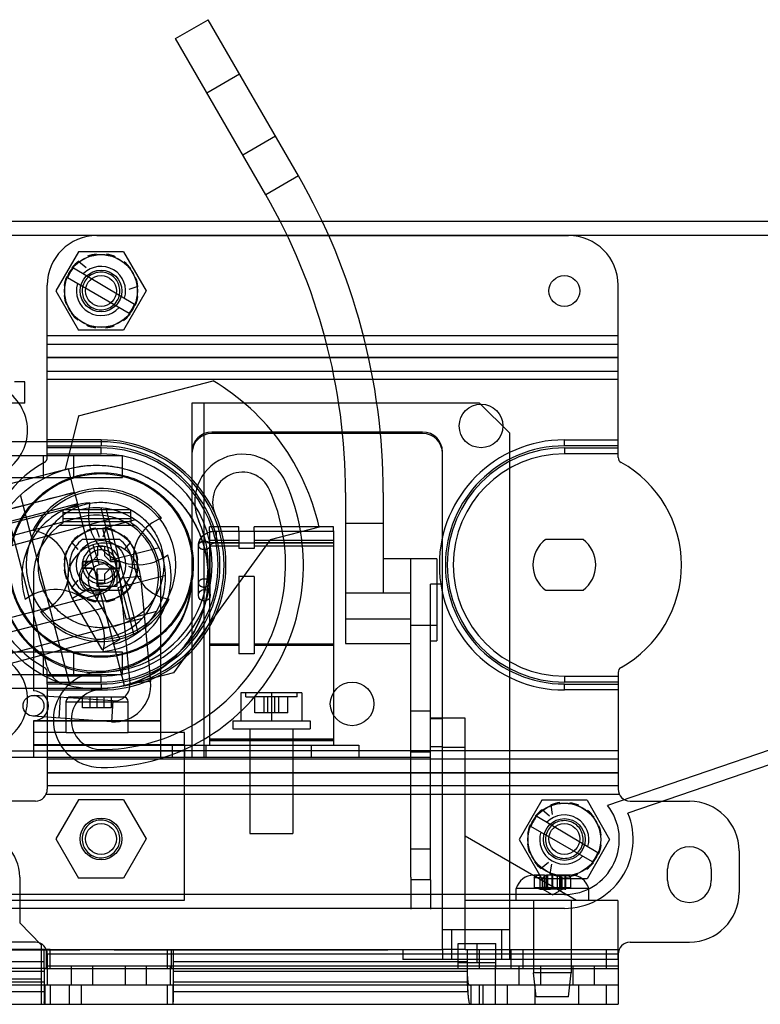
# Model space of a CAD drawing. Units: millimetres. Extents: x 40 to 313, y 180 to 306.
# Drawn here: x 114 to 209, y 180 to 306 of the extents above; entities that cross this region are included whole.
import ezdxf

# ---------------------------------------------------------------- set-up
doc = ezdxf.new("R2010")
doc.units = ezdxf.units.MM
doc.header["$LTSCALE"] = 31.657537
doc.layers.get('0').update_dxf_attribs({"linetype": 'CONTINUOUS'})

msp = doc.modelspace()

# ---------------------------------------------------------------- linework, layer by layer
at = {"color": 7, "linetype": 'Continuous'}
for p, q in [((133.8, 303.99), (137.98, 306.41)), ((149.51, 286.43), (137.98, 306.41)), ((145.33, 284.02), (133.8, 303.99)), ((137.81, 297.04), (141.99, 299.46)), ((146.59, 291.49), (142.41, 289.08)), ((149.51, 286.43), (145.33, 284.02)), ((263.19, 280.59), (80.31, 280.59)), ((261.41, 278.81), (82.09, 278.81)), ((123.72, 278.79), (184.1, 278.79)), ((121.36, 276.72), (118.46, 271.7)), ((127.15, 276.72), (121.36, 276.72)), ((127.15, 276.72), (130.05, 271.7)), ((120.74, 274.68), (128.55, 270.02)), ((121.39, 275.51), (122.33, 274.7)), ((127.86, 268.83), (119.97, 273.38)), ((117.37, 251.88), (117.37, 272.44)), ((128.98, 272.27), (127.81, 271.87)), ((190.45, 250.41), (190.45, 272.44)), ((118.46, 271.7), (121.36, 266.68)), ((130.05, 271.7), (127.15, 266.68)), ((190.45, 265.95), (117.37, 265.95)), ((127.15, 266.68), (121.36, 266.68)), ((117.37, 264.88), (190.45, 264.88)), ((190.45, 263.18), (117.37, 263.18)), ((190.45, 263.15), (117.37, 263.15)), ((117.37, 261.46), (190.45, 261.46)), ((114.5, 260.06), (113.17, 260.06)), ((114.5, 257.36), (114.5, 260.06)), ((190.45, 260.38), (117.37, 260.38)), ((121.38, 255.73), (138.6, 260.2)), ((114.5, 257.36), (112.06, 257.36)), ((135.89, 257.36), (135.89, 212.02)), ((172.72, 257.36), (135.89, 257.36)), ((137.42, 257.36), (137.42, 212.02)), ((176.53, 253.55), (172.72, 257.36)), ((121.38, 255.73), (119.68, 248.85)), ((165.42, 253.65), (138.43, 253.65)), ((165.42, 253.46), (138.43, 253.46)), ((176.53, 253.55), (176.53, 186.15)), ((124.25, 252.4), (101.09, 252.4)), ((124.25, 252.64), (117.37, 252.64)), ((124.25, 252.64), (124.25, 251.88)), ((183.56, 251.88), (183.56, 252.64)), ((183.56, 252.64), (190.45, 252.64)), ((117.37, 250.41), (117.37, 251.88)), ((117.37, 251.88), (124.25, 251.88)), ((124.25, 251.63), (117.37, 251.63)), ((117.37, 250.87), (124.25, 250.87)), ((124.25, 250.87), (124.25, 251.63)), ((167.96, 187.45), (167.96, 251.11)), ((190.45, 251.88), (183.56, 251.88)), ((183.56, 251.63), (183.56, 250.87)), ((183.56, 251.63), (190.45, 251.63)), ((190.45, 250.87), (183.56, 250.87)), ((88.39, 250.64), (127, 250.64)), ((116.84, 250.64), (116.84, 247.82)), ((120.74, 250.64), (120.74, 247.82)), ((127, 247.82), (127, 250.64)), ((120.07, 248.95), (92.13, 241.7)), ((120.86, 245.92), (120.07, 248.95)), ((88.39, 247.82), (127, 247.82)), ((120.86, 245.92), (92.92, 238.66)), ((120.86, 245.92), (121.24, 244.45)), ((155.54, 245.92), (155.54, 226.59)), ((160.37, 245.92), (160.37, 233.1)), ((121.24, 244.45), (112.64, 242.22)), ((120.3, 221.18), (113.96, 245.62)), ((127.27, 221.23), (121.24, 244.45)), ((121.31, 244.19), (93.37, 236.94)), ((119.42, 242.59), (119.42, 243.71)), ((128.06, 243.71), (119.42, 243.71)), ((128.06, 243.33), (119.42, 243.33)), ((128.49, 227.66), (124.27, 243.93)), ((129, 228.02), (124.89, 243.87)), ((128.06, 242.59), (128.06, 243.71)), ((121.7, 242.74), (62.82, 226.97)), ((126.08, 242.66), (63.14, 225.79)), ((117.36, 223.63), (112.58, 242.04)), ((119.42, 242.02), (119.42, 242.59)), ((119.42, 242.59), (128.06, 242.59)), ((119.42, 242.22), (128.06, 242.22)), ((128.68, 242.4), (124.44, 241.3)), ((128.06, 242.59), (128.06, 242.02)), ((160.37, 241.97), (155.54, 241.97)), ((128.56, 241.68), (118.92, 241.68)), ((123.61, 241.37), (124.03, 240.2)), ((124.44, 241.3), (125.5, 237.24)), ((124.9, 241.37), (124.48, 240.2)), ((138.13, 241.03), (138.13, 241.51)), ((141.89, 241.51), (138.13, 241.51)), ((138.13, 241.03), (138.13, 239.05)), ((138.98, 240.99), (138.98, 239.44)), ((138.98, 240.99), (154, 240.99)), ((154, 240.94), (138.98, 240.94)), ((141.89, 241.03), (141.89, 241.51)), ((141.89, 241.03), (141.89, 239.05)), ((143.87, 241.03), (143.87, 241.51)), ((154, 241.51), (143.87, 241.51)), ((143.87, 241.03), (143.87, 239.05)), ((152.17, 241.5), (145.89, 239.87)), ((154, 241.03), (154, 241.51)), ((154, 241.03), (154, 239.05)), ((120.49, 239.56), (121.29, 238.62)), ((126.65, 239.89), (121.86, 239.89)), ((128.02, 239.56), (127.22, 238.62)), ((145.89, 239.87), (133.51, 222.85)), ((141.89, 239.78), (138.13, 239.78)), ((138.13, 239.54), (141.89, 239.54)), ((138.98, 239.49), (154, 239.49)), ((154, 239.44), (138.98, 239.44)), ((154, 239.78), (143.87, 239.78)), ((143.87, 239.54), (154, 239.54)), ((185.96, 239.89), (181.17, 239.89)), ((123.21, 239.21), (124.02, 236.67)), ((123.82, 239), (123.82, 237.84)), ((124.69, 239), (123.82, 239)), ((124.69, 239), (124.69, 237.84)), ((131.69, 238.85), (125.5, 237.24)), ((136.72, 232.77), (136.72, 239.16)), ((138.13, 239.05), (138.13, 214.23)), ((141.89, 239.05), (138.13, 239.05)), ((138.22, 232.77), (138.22, 239.16)), ((141.89, 239.05), (141.89, 238.74)), ((143.87, 238.74), (141.89, 238.74)), ((143.87, 239.05), (143.87, 238.74)), ((154, 239.05), (143.87, 239.05)), ((154, 239.05), (154, 214.23)), ((121.91, 236.22), (121.91, 237.08)), ((121.91, 237.08), (123.06, 237.08)), ((121.91, 237.08), (121.91, 236.22)), ((123.82, 237.84), (123.06, 237.08)), ((125.45, 237.08), (124.69, 237.84)), ((125.45, 237.08), (126.6, 237.08)), ((126.6, 237.08), (126.6, 236.22)), ((126.6, 236.22), (126.6, 237.08)), ((167.23, 237.42), (160.37, 237.42)), ((163.9, 212.73), (163.9, 237.42)), ((167.23, 237.42), (167.23, 226.95)), ((123.06, 236.22), (121.91, 236.22)), ((123.82, 235.45), (123.06, 236.22)), ((123.74, 233.87), (123.74, 236.15)), ((123.74, 236.15), (126.28, 236.15)), ((125.45, 236.22), (124.69, 235.45)), ((126.6, 236.22), (125.45, 236.22)), ((126.28, 236.15), (126.28, 233.87)), ((128.97, 236), (127.81, 236.43)), ((115.61, 235.14), (115.61, 220.53)), ((121.29, 234.68), (120.49, 233.73)), ((123.82, 235.45), (123.82, 234.3)), ((124.69, 235.45), (124.69, 234.3)), ((132.53, 235.31), (126.41, 233.72)), ((129.32, 235.18), (126.67, 234.93)), ((126.67, 234.93), (127.94, 221.47)), ((127.22, 234.68), (128.02, 233.73)), ((129.32, 235.18), (130.6, 221.72)), ((131.87, 235.14), (131.87, 212.02)), ((141.89, 235.19), (141.89, 225.28)), ((143.87, 235.19), (141.89, 235.19)), ((143.87, 235.19), (143.87, 225.28)), ((122.89, 233.71), (120.59, 232.37)), ((121.86, 233.41), (126.65, 233.41)), ((126.71, 227.16), (122.89, 233.71)), ((124.03, 233.09), (123.61, 231.93)), ((126.28, 233.87), (123.74, 233.87)), ((124.69, 234.3), (123.82, 234.3)), ((124.48, 233.09), (124.9, 231.93)), ((126.41, 233.72), (127.46, 229.67)), ((155.54, 233.1), (163.9, 233.1)), ((166.44, 212.73), (166.44, 234.21)), ((167.96, 234.21), (166.44, 234.21)), ((181.17, 233.41), (185.96, 233.41)), ((124.24, 232.89), (96.3, 225.64)), ((124.4, 225.82), (120.59, 232.37)), ((124.69, 231.16), (96.75, 223.91)), ((131.35, 230.68), (127.46, 229.67)), ((261.41, 230.55), (189.08, 205.89)), ((129.53, 229.8), (96.98, 221.08)), ((155.54, 229.77), (163.9, 229.77)), ((263.19, 229.28), (191.7, 204.9)), ((163.9, 228.95), (167.23, 228.95)), ((125.78, 227.53), (98.36, 220.18)), ((124.4, 225.82), (126.71, 227.16)), ((166.44, 226.95), (167.23, 226.95)), ((141.89, 226.52), (138.13, 226.52)), ((141.89, 226.35), (138.13, 226.35)), ((154, 226.52), (143.87, 226.52)), ((154, 226.35), (143.87, 226.35)), ((155.54, 226.59), (163.9, 226.59)), ((127, 225.47), (88.39, 225.47)), ((116.84, 225.47), (116.84, 222.65)), ((120.74, 225.47), (120.74, 222.65)), ((127, 222.65), (127, 225.47)), ((143.87, 225.28), (141.89, 225.28)), ((88.39, 222.65), (127, 222.65)), ((117.37, 221.41), (117.37, 222.88)), ((124.25, 222.42), (117.37, 222.42)), ((124.25, 221.66), (124.25, 222.42)), ((133.51, 222.85), (127.27, 221.23)), ((130.6, 221.72), (127.94, 221.47)), ((183.56, 222.42), (190.45, 222.42)), ((183.56, 222.42), (183.56, 221.66)), ((190.45, 222.88), (190.45, 207.95)), ((101.09, 220.9), (124.25, 220.9)), ((117.37, 221.66), (124.25, 221.66)), ((117.37, 221.41), (117.37, 207.95)), ((124.25, 221.41), (117.37, 221.41)), ((117.37, 220.65), (124.25, 220.65)), ((124.25, 221.41), (124.25, 220.65)), ((190.45, 221.66), (183.56, 221.66)), ((183.56, 221.41), (190.45, 221.41)), ((183.56, 220.65), (183.56, 221.41)), ((190.45, 220.65), (183.56, 220.65)), ((125.78, 219.25), (115.71, 219.96)), ((118.88, 217.06), (119.06, 219.72)), ((120.4, 219.77), (127.08, 219.77)), ((121.89, 218.37), (121.89, 219.77)), ((122.81, 219.77), (122.81, 218.37)), ((123.74, 218.37), (123.74, 219.77)), ((124.67, 218.37), (124.67, 219.77)), ((125.59, 218.37), (125.59, 219.77)), ((125.78, 219.25), (125.59, 216.59)), ((142.17, 220.27), (142.17, 216.71)), ((149.97, 220.27), (142.17, 220.27)), ((142.79, 219.76), (142.79, 220.27)), ((142.79, 219.76), (143.96, 219.76)), ((143.96, 217.73), (143.96, 219.76)), ((145.1, 219.76), (143.96, 219.76)), ((145.1, 219.76), (145.1, 217.73)), ((147.03, 219.76), (145.1, 219.76)), ((145.61, 217.73), (145.61, 219.76)), ((146.07, 220.27), (146.07, 216.71)), ((146.52, 217.73), (146.52, 219.76)), ((147.03, 217.73), (147.03, 219.76)), ((148.18, 219.76), (147.03, 219.76)), ((148.18, 217.73), (148.18, 219.76)), ((149.34, 219.76), (148.18, 219.76)), ((149.34, 219.76), (149.34, 220.27)), ((149.97, 220.27), (149.97, 216.71)), ((119.77, 215.2), (119.77, 219.14)), ((119.77, 219.14), (127.72, 219.14)), ((125.59, 218.37), (121.89, 218.37)), ((127.72, 215.2), (127.72, 219.14)), ((166.44, 217.96), (163.9, 217.96)), ((125.59, 216.59), (115.52, 217.3)), ((115.61, 216.72), (115.61, 212.02)), ((131.87, 216.72), (115.61, 216.72)), ((141.11, 216.71), (141.11, 215.69)), ((141.11, 216.71), (151.02, 216.71)), ((145.1, 217.73), (143.96, 217.73)), ((147.03, 217.73), (145.1, 217.73)), ((148.18, 217.73), (147.03, 217.73)), ((151.02, 216.71), (151.02, 215.69)), ((170.88, 217.04), (166.44, 217.04)), ((167.96, 217.02), (166.44, 217.02)), ((166.44, 217.01), (167.96, 217.01)), ((170.88, 187.45), (170.88, 217.04)), ((131.87, 216.65), (115.61, 216.65)), ((141.11, 215.69), (151.02, 215.69)), ((143.32, 215.69), (143.32, 202.27)), ((148.81, 215.69), (148.81, 202.27)), ((119.77, 215.2), (115.61, 215.2)), ((119.77, 215.2), (127.72, 215.2)), ((134.92, 215.2), (127.72, 215.2)), ((134.92, 213.62), (134.92, 215.2)), ((154, 214.38), (138.13, 214.38)), ((138.13, 214.23), (138.13, 214.14)), ((154, 214.23), (138.13, 214.23)), ((154, 214.23), (154, 214.14)), ((134.92, 213.62), (115.61, 213.62)), ((115.61, 213.6), (131.87, 213.6)), ((131.87, 213.6), (142.7, 213.6)), ((133.39, 212.02), (133.39, 213.6)), ((134.92, 213.6), (134.92, 212.02)), ((137.71, 212.02), (137.71, 213.6)), ((138.13, 214.14), (138.13, 213.6)), ((154, 214.14), (138.13, 214.14)), ((142.7, 213.6), (149.43, 213.6)), ((149.43, 213.6), (157.27, 213.6)), ((151.17, 213.6), (151.17, 212.02)), ((154, 214.14), (154, 213.6)), ((157.27, 213.6), (157.27, 212.02)), ((167.96, 213.36), (166.44, 213.36)), ((167.96, 213.33), (170.88, 213.33)), ((134.94, 212.82), (99.89, 212.82)), ((115.61, 212.02), (105.73, 212.02)), ((157.27, 212.02), (115.61, 212.02)), ((190.45, 212.86), (117.37, 212.86)), ((190.45, 211.79), (117.37, 211.79)), ((134.94, 193.77), (134.94, 212.82)), ((166.44, 212.02), (157.27, 212.02)), ((163.9, 212.73), (166.44, 212.73)), ((163.9, 196.95), (163.9, 212.73)), ((166.44, 196.95), (166.44, 212.73)), ((117.37, 210.09), (190.45, 210.09)), ((117.37, 210.06), (190.45, 210.06)), ((190.45, 208.37), (117.37, 208.37)), ((190.6, 207.29), (117.22, 207.29)), ((121.36, 206.61), (118.46, 201.6)), ((127.15, 206.61), (121.36, 206.61)), ((127.15, 206.61), (130.05, 201.6)), ((115.85, 206.42), (108.25, 206.42)), ((180.67, 206.54), (177.77, 201.52)), ((186.46, 206.54), (180.67, 206.54)), ((181.83, 205.95), (182.02, 204.73)), ((186.46, 206.54), (189.36, 201.52)), ((191.97, 206.42), (199.57, 206.42)), ((180.05, 204.5), (187.86, 199.84)), ((181.64, 204.52), (180.7, 205.33)), ((187.17, 198.65), (179.27, 203.2)), ((118.46, 201.6), (121.36, 196.58)), ((130.05, 201.6), (127.15, 196.58)), ((143.32, 202.27), (148.81, 202.27)), ((185.11, 193.72), (170.88, 201.95)), ((177.77, 201.52), (180.67, 196.5)), ((189.36, 201.52), (186.46, 196.5)), ((166.44, 200.27), (163.9, 200.27)), ((205.92, 200.07), (205.92, 194.74)), ((181.55, 198.58), (180.59, 197.8)), ((181.93, 198.35), (181.7, 197.14)), ((196.77, 196.26), (196.77, 197.79)), ((202.36, 197.79), (202.36, 196.26)), ((113.84, 196.72), (113.84, 190.85)), ((127.15, 196.58), (121.36, 196.58)), ((163.9, 196.7), (163.9, 196.95)), ((163.9, 196.7), (163.9, 192.63)), ((166.44, 196.35), (166.44, 196.95)), ((180.31, 196.96), (179.64, 196.96)), ((179.68, 196.57), (179.68, 195.38)), ((180.45, 196.96), (180.31, 196.96)), ((181.02, 196.96), (180.45, 196.96)), ((180.45, 195.18), (180.45, 196.96)), ((180.78, 195.38), (180.78, 196.57)), ((180.98, 196.96), (180.98, 195.38)), ((181.02, 196.96), (181.27, 196.96)), ((181.03, 195.18), (181.03, 196.96)), ((181.1, 195.18), (181.1, 196.96)), ((181.26, 196.96), (181.26, 195.18)), ((182.64, 196.96), (181.27, 196.96)), ((181.46, 195.38), (181.46, 196.96)), ((182, 195.38), (182, 196.96)), ((182.08, 195.38), (182.08, 196.96)), ((182.62, 196.96), (182.62, 195.18)), ((183.06, 196.96), (182.64, 196.96)), ((182.98, 195.18), (182.98, 196.96)), ((183.05, 195.18), (183.05, 196.96)), ((183.67, 196.96), (183.06, 196.96)), ((183.1, 196.96), (183.1, 195.38)), ((183.3, 195.38), (183.3, 196.57)), ((183.63, 196.96), (183.63, 195.18)), ((183.77, 196.96), (183.67, 196.96)), ((184.44, 196.96), (183.77, 196.96)), ((183.77, 195.18), (183.77, 196.96)), ((184.4, 195.38), (184.4, 196.57)), ((166.44, 196.35), (163.9, 196.35)), ((166.44, 196.35), (166.44, 192.63)), ((179.68, 195.38), (180.78, 195.38)), ((186.46, 196.5), (180.67, 196.5)), ((181.01, 195.38), (180.78, 195.38)), ((181.46, 195.38), (181.01, 195.38)), ((181.46, 195.38), (182.62, 195.38)), ((181.46, 195.18), (181.46, 195.38)), ((182.62, 195.38), (183.07, 195.38)), ((183.07, 195.38), (184.4, 195.38)), ((183.56, 194.48), (82.09, 194.48)), ((186.68, 195.24), (177.4, 195.24)), ((177.4, 193.72), (177.4, 195.24)), ((180.45, 195.18), (180.31, 195.18)), ((180.45, 195.18), (180.83, 195.18)), ((182.04, 194.45), (180.77, 195.18)), ((180.83, 195.18), (181.45, 195.18)), ((181.45, 195.18), (181.78, 195.18)), ((182.3, 195.18), (181.78, 195.18)), ((182.04, 194.45), (183.31, 195.18)), ((182.63, 195.18), (182.3, 195.18)), ((183.25, 195.18), (182.63, 195.18)), ((183.63, 195.18), (183.25, 195.18)), ((183.63, 195.18), (183.77, 195.18)), ((186.68, 193.72), (186.68, 195.24)), ((99.89, 193.77), (134.94, 193.77)), ((177.4, 193.72), (170.88, 193.72)), ((186.68, 193.72), (177.4, 193.72)), ((179.63, 193.72), (179.63, 184.45)), ((184.45, 193.72), (184.45, 184.45)), ((190.39, 193.72), (186.68, 193.72)), ((190.39, 193.72), (190.39, 186.15)), ((183.56, 192.71), (80.31, 192.71)), ((116.61, 188.06), (113.84, 190.85)), ((176.53, 189.96), (167.96, 189.96)), ((169.16, 186.15), (169.16, 189.96)), ((175.56, 186.15), (175.56, 189.96)), ((115.85, 188.39), (108.25, 188.39)), ((116.61, 188.06), (116.61, 180.44)), ((169.95, 188.21), (172.36, 188.21)), ((169.95, 185.01), (169.95, 188.21)), ((172.36, 188.21), (174.78, 188.21)), ((172.36, 188.21), (172.36, 185.77)), ((174.78, 185.01), (174.78, 188.21)), ((191.97, 188.39), (199.57, 188.39)), ((117.21, 187.45), (51.26, 187.45)), ((89.46, 187.42), (121.54, 187.42)), ((116.99, 185), (116.99, 187.4)), ((117.21, 187.45), (117.21, 185.01)), ((117.75, 187.45), (117.21, 187.45)), ((117.37, 186.84), (117.37, 182.88)), ((190.45, 186.84), (117.37, 186.84)), ((117.75, 185.01), (117.75, 187.45)), ((117.75, 187.45), (167.96, 187.45)), ((125.94, 187.42), (121.54, 187.42)), ((125.94, 187.42), (160.98, 187.42)), ((132.74, 187.45), (132.74, 185.01)), ((133.28, 185.01), (133.28, 187.45)), ((133.5, 187.4), (133.5, 185)), ((162.88, 187.42), (160.98, 187.42)), ((162.88, 187.42), (162.88, 186.15)), ((170.88, 187.45), (167.96, 187.45)), ((167.96, 187.45), (167.96, 186.15)), ((170.88, 187.45), (179.84, 187.45)), ((171.14, 187.45), (171.14, 182.78)), ((172.67, 187.45), (172.67, 185.01)), ((176.73, 187.45), (176.73, 185.01)), ((178.26, 187.45), (178.26, 185.01)), ((179.84, 187.45), (184.24, 187.45)), ((184.24, 187.45), (190.45, 187.45)), ((188.92, 187.45), (188.92, 185.01)), ((190.45, 187.45), (190.45, 180.44)), ((116.99, 185.85), (60.4, 185.85)), ((190.45, 185.31), (117.37, 185.31)), ((120.42, 185.31), (120.42, 182.88)), ((123.16, 185.31), (123.16, 182.88)), ((127.33, 185.31), (127.33, 182.88)), ((130.07, 182.88), (130.07, 185.31)), ((133.12, 185.31), (133.12, 182.88)), ((171.14, 185.85), (133.5, 185.85)), ((190.39, 186.15), (162.88, 186.15)), ((169.95, 185.77), (172.36, 185.77)), ((172.36, 185.77), (174.78, 185.77)), ((174.7, 185.31), (174.7, 180.44)), ((177.75, 185.31), (177.75, 182.88)), ((180.49, 185.31), (180.49, 182.88)), ((184.66, 185.31), (184.66, 182.88)), ((187.4, 182.88), (187.4, 185.31)), ((117.21, 185.01), (51.26, 185.01)), ((116.99, 184.63), (60.4, 184.63)), ((116.99, 185), (116.99, 180.75)), ((117.21, 185.01), (117.75, 185.01)), ((117.75, 185.01), (179.84, 185.01)), ((133.5, 185), (133.5, 180.75)), ((171.14, 184.63), (133.5, 184.63)), ((184.45, 184.45), (179.63, 184.45)), ((179.97, 181.4), (179.63, 184.45)), ((179.84, 185.01), (184.24, 185.01)), ((184.11, 181.4), (184.45, 184.45)), ((184.24, 185.01), (190.45, 185.01)), ((116.99, 183.26), (60.4, 183.26)), ((172.67, 182.88), (60.4, 182.88)), ((116.61, 183.66), (99.9, 183.66)), ((117.07, 182.88), (117.07, 180.44)), ((117.75, 182.88), (117.75, 180.44)), ((120.17, 182.88), (120.17, 180.44)), ((121.69, 182.88), (121.69, 180.44)), ((132.74, 182.88), (132.74, 180.44)), ((133.43, 182.88), (133.43, 180.44)), ((171.21, 183.26), (133.5, 183.26)), ((171.21, 182.04), (171.21, 183.26)), ((171.6, 182.88), (171.6, 180.44)), ((173.18, 182.88), (172.67, 182.88)), ((172.67, 182.88), (172.67, 180.44)), ((190.45, 182.88), (173.18, 182.88)), ((173.18, 180.44), (173.18, 182.88)), ((176.22, 182.88), (176.22, 180.44)), ((179.78, 182.88), (179.78, 180.44)), ((185.37, 182.88), (185.37, 180.44)), ((188.92, 182.88), (188.92, 180.44)), ((116.99, 182.04), (60.4, 182.04)), ((171.21, 182.04), (133.5, 182.04)), ((184.11, 181.4), (179.97, 181.4)), ((60.4, 180.44), (172.67, 180.44)), ((172.67, 180.44), (173.18, 180.44)), ((173.18, 180.44), (190.45, 180.44))]:
    msp.add_line(p, q, dxfattribs=at)
for centre, radius in [((124.25, 271.7), 4.67), ((124.25, 271.7), 4.65), ((124.25, 271.7), 2.67), ((124.25, 271.7), 1.98), ((183.56, 271.7), 1.98), ((172.9, 254.43), 2.79), ((123.67, 235.09), 14.32), ((124.25, 236.65), 11.68), ((124.25, 236.65), 9.53), ((124.25, 236.65), 4.67), ((124.25, 236.65), 4.65), ((124.25, 236.65), 3.15), ((137.47, 232.77), 0.749), ((156.39, 218.87), 2.79), ((115.61, 218.63), 1.33), ((183.56, 201.52), 4.67), ((183.56, 201.52), 4.65), ((124.25, 201.6), 2.67), ((183.56, 201.52), 2.67), ((124.25, 201.59), 1.98), ((183.56, 201.59), 1.98)]:
    msp.add_circle(centre, radius, dxfattribs=at)
for centre, radius, start, end in [((79.34, 245.92), 81.03, 0, 30), ((79.34, 245.92), 76.2, 0, 30), ((123.72, 272.44), 6.35, 90, 180), ((184.1, 272.44), 6.35, 0, 90), ((124.25, 271.7), 4.76, 96.9085, 111.3725), ((124.25, 271.7), 4.76, 66.9085, 81.3725), ((124.25, 271.7), 4.61, 139.623, 158.5571), ((124.25, 271.7), 4.76, 126.9085, 141.3725), ((124.25, 271.7), 3.15, 343.1481, 135.1329), ((124.25, 271.7), 4.76, 36.9085, 51.3725), ((124.25, 271.7), 4.76, 156.9085, 171.3725), ((124.25, 271.7), 4.76, 6.9085, 21.3725), ((124.25, 271.7), 3.15, 162.5809, 317.4189), ((124.25, 271.7), 4.76, 186.9085, 201.3725), ((124.25, 271.7), 4.76, 336.9085, 351.3725), ((124.25, 271.7), 4.61, 321.4427, 338.6581), ((124.25, 271.7), 4.76, 216.9085, 231.3725), ((124.25, 271.7), 4.76, 306.9085, 321.3725), ((124.25, 271.7), 4.76, 246.9085, 261.3725), ((124.25, 271.7), 4.76, 276.9085, 291.3725), ((108.75, 253.86), 6.1, 312, 132), ((123.67, 235.09), 29.21, 12.68, 59.2559), ((138.43, 251.11), 2.54, 90, 180), ((138.43, 250.92), 2.54, 90, 180), ((165.42, 251.11), 2.54, 0, 90), ((165.42, 250.92), 2.54, 0, 90), ((124.25, 236.65), 16, 270, 90), ((124.25, 236.65), 15.75, 270, 90), ((183.56, 236.65), 16, 90, 270), ((124.25, 236.65), 15.23, 270, 90), ((124.25, 236.65), 14.99, 270, 90), ((124.25, 236.65), 14.22, 270, 90), ((142.35, 244.71), 6.1, 24, 204), ((183.56, 236.65), 15.23, 90, 270), ((183.56, 236.65), 14.99, 90, 270), ((183.56, 236.65), 14.22, 90, 270), ((124.25, 236.65), 14.99, 119.0442, 240.9558), ((116.61, 250.41), 0.762, 299.0442, 360), ((191.21, 250.41), 0.762, 180, 240.9558), ((183.56, 236.65), 14.99, 299.0442, 60.9558), ((142.35, 244.71), 3.81, 24, 204), ((124.25, 236.65), 25.91, 270, 24), ((124.25, 236.65), 9.78, 37.6586, 153.3106), ((124.25, 236.65), 23.62, 270, 24), ((123.67, 235.09), 9.55, 95.0563, 197.3869), ((128.98, 243.03), 6.35, 165.639, 306.8042), ((123.67, 235.09), 8.86, 284.5475, 104.5475), ((123.74, 235.14), 8.13, 122.09, 126.3977), ((123.74, 235.14), 7.87, 285, 105), ((124.25, 236.65), 13.72, 270, 24), ((123.74, 235.14), 8.13, 53.6023, 57.91), ((133.76, 237.56), 5.36, 109.2234, 261.7458), ((114.75, 235.73), 5.36, 289.2234, 81.7458), ((123.74, 235.14), 8.13, 126.3977, 180), ((124.25, 236.65), 4.76, 97.768, 112.232), ((124.25, 236.65), 4.76, 67.768, 82.232), ((123.74, 235.14), 8.13, 0, 53.6023), ((124.25, 236.65), 4.76, 127.768, 142.232), ((124.64, 234.74), 4.7, 5.4092, 107.8226), ((124.25, 236.65), 4.76, 37.768, 52.232), ((183.56, 236.65), 4.03, 126.4461, 233.5539), ((183.56, 236.65), 4.03, 306.4461, 53.5539), ((124.25, 236.65), 4.76, 157.768, 172.232), ((124.64, 234.74), 4.7, 107.8226, 210.2359), ((124.25, 236.65), 4.76, 7.768, 22.232), ((123.67, 235.09), 9.55, 275.0563, 17.3869), ((124.25, 236.65), 4.76, 187.768, 202.232), ((124.64, 234.74), 2.03, 107.8226, 210.2359), ((124.64, 234.74), 2.03, 5.4092, 107.8226), ((124.25, 236.65), 4.76, 337.768, 352.232), ((123.67, 235.28), 12.22, 179.9992, 359.8556), ((123.67, 235.09), 12.22, 179.9999, 0), ((118.36, 227.15), 6.35, 345.639, 126.8042), ((124.25, 236.65), 4.76, 217.768, 232.232), ((124.25, 236.65), 4.76, 307.768, 322.232), ((124.25, 236.65), 9.78, 217.6586, 333.3106), ((124.25, 236.65), 4.76, 247.768, 262.232), ((124.25, 236.65), 4.76, 277.768, 292.232), ((108.75, 219.43), 6.1, 228, 48), ((116.61, 222.88), 0.762, 0, 60.9558), ((120.43, 224.43), 3.17, 194.5475, 253.0859), ((191.21, 222.88), 0.762, 119.0442, 180), ((124.25, 216.84), 6.1, 90, 270), ((125.92, 221.28), 4.7, 266, 5.4092), ((115.61, 218.63), 1.91, 270, 90), ((124.25, 216.84), 3.81, 90, 270), ((125.92, 221.28), 2.03, 266, 5.4092), ((120.4, 219.14), 0.635, 90, 180), ((127.08, 219.14), 0.635, 0, 90), ((115.85, 207.95), 1.52, 270, 360), ((191.97, 207.95), 1.52, 180, 270), ((183.56, 201.52), 4.76, 96.9085, 111.3725), ((183.56, 201.52), 7.04, 270, 38.3594), ((183.56, 201.52), 4.76, 66.9085, 81.3725), ((199.57, 200.07), 6.35, 0, 90), ((183.56, 201.52), 4.61, 139.623, 158.5571), ((183.56, 201.52), 4.76, 126.9085, 141.3725), ((183.56, 201.52), 3.15, 343.1481, 135.1329), ((183.56, 201.52), 8.81, 270, 22.5643), ((183.56, 201.52), 4.76, 36.9085, 51.3725), ((183.56, 201.52), 4.76, 156.9085, 171.3725), ((183.56, 201.52), 4.76, 6.9085, 21.3725), ((108.25, 196.72), 5.59, 0, 180), ((183.56, 201.52), 3.15, 162.5809, 317.4189), ((183.56, 201.52), 4.76, 186.9085, 201.3725), ((183.56, 201.52), 4.76, 336.9085, 351.3725), ((199.57, 197.79), 2.79, 0, 180), ((183.56, 201.52), 4.61, 321.4427, 338.6581), ((183.56, 201.52), 4.76, 216.9085, 231.3725), ((183.56, 201.52), 4.76, 306.9085, 321.3725), ((179.64, 194.64), 2.32, 90, 164.9122), ((180.23, 192.33), 4.28, 82.6163, 97.3837), ((183.56, 201.52), 4.76, 246.9085, 261.3725), ((183.56, 201.52), 4.76, 276.9085, 291.3725), ((184.44, 194.64), 2.32, 15.0878, 90), ((199.57, 196.26), 2.79, 180, 360), ((199.57, 194.74), 6.35, 270, 360), ((115.85, 186.86), 1.52, 0, 90), ((191.97, 186.86), 1.52, 90, 180), ((175.61, 184), 4.46, 179.9507, 189.5755), ((175.61, 182.78), 4.46, 179.9507, 189.5755)]:
    msp.add_arc(centre, radius, start, end, dxfattribs=at)
for points, knots in [([(126.33, 270.46), (126.47, 270.7), (126.68, 271.24), (126.68, 272.09), (126.41, 272.89), (125.87, 273.56), (125.14, 274), (124.3, 274.16), (123.46, 274.03), (122.71, 273.62), (122.33, 273.18), (122.18, 272.94)], [0, 0, 0, 0, 0.111624, 0.22259, 0.332354, 0.443229, 0.554204, 0.665093, 0.775719, 0.887837, 1, 1, 1, 1]), ([(122.18, 272.94), (122.04, 272.69), (121.83, 272.16), (121.82, 271.31), (122.1, 270.5), (122.64, 269.84), (123.37, 269.4), (124.21, 269.24), (125.05, 269.37), (125.8, 269.78), (126.18, 270.22), (126.33, 270.46)], [0, 0, 0, 0, 0.111624, 0.22259, 0.332354, 0.443229, 0.554204, 0.665093, 0.775719, 0.887837, 1, 1, 1, 1]), ([(120.07, 248.95), (121.11, 249.22), (123.25, 249.53), (126.47, 249.26), (129.55, 248.28), (132.33, 246.65), (134.68, 244.44), (136.49, 241.75), (137.26, 239.73), (137.53, 238.69)], [0, 0, 0, 0, 0.14321, 0.286079, 0.428545, 0.570889, 0.713393, 0.856336, 1, 1, 1, 1]), ([(116.22, 227.99), (115.53, 228.64), (114.28, 230.1), (113.01, 232.68), (112.39, 235.48), (112.45, 238.34), (113.19, 241.1), (114.58, 243.61), (116.52, 245.72), (118.9, 247.31), (121.6, 248.27), (124.47, 248.57), (127.33, 248.17), (130.02, 247.09), (131.58, 245.95), (132.29, 245.31)], [0, 0, 0, 0, 0.077082, 0.154086, 0.23094, 0.307217, 0.383927, 0.46068, 0.537238, 0.613867, 0.69064, 0.767416, 0.844973, 0.922631, 1, 1, 1, 1]), ([(132.29, 245.31), (132.98, 244.66), (134.23, 243.19), (135.5, 240.61), (136.12, 237.82), (136.06, 234.95), (135.32, 232.19), (133.93, 229.68), (131.99, 227.57), (129.61, 225.99), (126.91, 225.02), (124.04, 224.72), (121.18, 225.12), (118.49, 226.2), (116.93, 227.34), (116.22, 227.99)], [0, 0, 0, 0, 0.077082, 0.154086, 0.23094, 0.307217, 0.383927, 0.46068, 0.537238, 0.613867, 0.69064, 0.767416, 0.844973, 0.922631, 1, 1, 1, 1]), ([(116.23, 236.65), (116.23, 237.35), (116.41, 238.75), (117.23, 240.71), (118.52, 242.39), (120.19, 243.67), (122.13, 244.48), (124.22, 244.76), (126.31, 244.5), (128.27, 243.7), (129.96, 242.42), (131.27, 240.74), (132.1, 238.77), (132.28, 237.35), (132.28, 236.65)], [0, 0, 0, 0, 0.083549, 0.167034, 0.250215, 0.332873, 0.415872, 0.498755, 0.581571, 0.664613, 0.747837, 0.831871, 0.916147, 1, 1, 1, 1]), ([(136.72, 239.16), (136.72, 239.4), (136.84, 239.89), (137.35, 240.5), (138.1, 240.9), (138.69, 240.99), (138.98, 240.99)], [0, 0, 0, 0, 0.217225, 0.457351, 0.723181, 1, 1, 1, 1]), ([(138.98, 240.94), (138.74, 240.94), (138.27, 240.88), (137.62, 240.62), (137.11, 240.21), (136.79, 239.69), (136.72, 239.31), (136.72, 239.13)], [0, 0, 0, 0, 0.224758, 0.441738, 0.643385, 0.826561, 1, 1, 1, 1]), ([(121.86, 239.89), (121.53, 239.63), (120.93, 239.03), (120.36, 237.9), (120.16, 236.65), (120.36, 235.4), (120.93, 234.26), (121.53, 233.66), (121.86, 233.41)], [0, 0, 0, 0, 0.167301, 0.333846, 0.499984, 0.666126, 0.832682, 1, 1, 1, 1]), ([(126.65, 233.41), (126.98, 233.66), (127.58, 234.26), (128.15, 235.4), (128.35, 236.65), (128.15, 237.9), (127.58, 239.03), (126.98, 239.63), (126.65, 239.89)], [0, 0, 0, 0, 0.167301, 0.333846, 0.499984, 0.666126, 0.832682, 1, 1, 1, 1]), ([(137.47, 239.69), (137.37, 239.69), (137.19, 239.67), (136.94, 239.56), (136.77, 239.39), (136.72, 239.24), (136.72, 239.16)], [0, 0, 0, 0, 0.288204, 0.555696, 0.790801, 1, 1, 1, 1]), ([(136.72, 239.13), (136.72, 239.21), (136.78, 239.38), (137.01, 239.56), (137.31, 239.66), (137.63, 239.66), (137.93, 239.56), (138.16, 239.38), (138.22, 239.21), (138.22, 239.13)], [0, 0, 0, 0, 0.120501, 0.258967, 0.417, 0.583, 0.741033, 0.879499, 1, 1, 1, 1]), ([(138.22, 239.16), (138.22, 239.24), (138.17, 239.39), (138, 239.56), (137.75, 239.67), (137.57, 239.69), (137.47, 239.69)], [0, 0, 0, 0, 0.209199, 0.444304, 0.711796, 1, 1, 1, 1]), ([(138.22, 239.16), (138.22, 239.18), (138.25, 239.24), (138.39, 239.35), (138.64, 239.46), (138.86, 239.49), (138.98, 239.49)], [0, 0, 0, 0, 0.046429, 0.245884, 0.580403, 1, 1, 1, 1]), ([(138.98, 239.44), (138.86, 239.44), (138.64, 239.41), (138.38, 239.31), (138.25, 239.2), (138.22, 239.14), (138.22, 239.13)], [0, 0, 0, 0, 0.427842, 0.765597, 0.959062, 1, 1, 1, 1]), ([(126.67, 236.65), (126.66, 236.93), (126.57, 237.49), (126.14, 238.23), (125.49, 238.78), (124.69, 239.07), (123.84, 239.07), (123.03, 238.79), (122.38, 238.24), (121.94, 237.5), (121.84, 236.93), (121.84, 236.65)], [0, 0, 0, 0, 0.111624, 0.22259, 0.332354, 0.443229, 0.554204, 0.665093, 0.775719, 0.887837, 1, 1, 1, 1]), ([(124.25, 234.67), (124, 234.67), (123.48, 234.77), (122.82, 235.21), (122.38, 235.86), (122.22, 236.64), (122.37, 237.42), (122.81, 238.08), (123.47, 238.53), (123.99, 238.62), (124.25, 238.63)], [0, 0, 0, 0, 0.125513, 0.249985, 0.373843, 0.498736, 0.623546, 0.748049, 0.873816, 1, 1, 1, 1]), ([(124.25, 238.63), (124.51, 238.62), (125.03, 238.53), (125.69, 238.08), (126.13, 237.43), (126.29, 236.66), (126.14, 235.88), (125.7, 235.22), (125.04, 234.77), (124.51, 234.67), (124.25, 234.67)], [0, 0, 0, 0, 0.125513, 0.249985, 0.373843, 0.498736, 0.623546, 0.748049, 0.873816, 1, 1, 1, 1]), ([(127.27, 221.23), (128.31, 221.51), (130.33, 222.28), (133.01, 224.08), (135.22, 226.43), (136.86, 229.21), (137.83, 232.28), (138.11, 235.51), (137.8, 237.65), (137.53, 238.69)], [0, 0, 0, 0, 0.143557, 0.286415, 0.428852, 0.571148, 0.713585, 0.856443, 1, 1, 1, 1]), ([(136.72, 239.16), (136.72, 239.09), (136.77, 238.94), (136.94, 238.77), (137.19, 238.66), (137.37, 238.64), (137.47, 238.64)], [0, 0, 0, 0, 0.209199, 0.444304, 0.711796, 1, 1, 1, 1]), ([(138.22, 239.13), (138.22, 239.04), (138.16, 238.87), (137.93, 238.69), (137.63, 238.59), (137.31, 238.59), (137.01, 238.69), (136.78, 238.87), (136.72, 239.04), (136.72, 239.13)], [0, 0, 0, 0, 0.120501, 0.258967, 0.417, 0.583, 0.741033, 0.879499, 1, 1, 1, 1]), ([(137.47, 238.64), (137.57, 238.64), (137.75, 238.66), (138, 238.77), (138.17, 238.94), (138.22, 239.09), (138.22, 239.16)], [0, 0, 0, 0, 0.288204, 0.555696, 0.790801, 1, 1, 1, 1]), ([(121.52, 235.14), (121.52, 235.4), (121.61, 235.92), (122, 236.6), (122.6, 237.1), (123.34, 237.37), (124.12, 237.37), (124.86, 237.11), (125.47, 236.6), (125.87, 235.92), (125.96, 235.4), (125.96, 235.14)], [0, 0, 0, 0, 0.111624, 0.22259, 0.332354, 0.443229, 0.554204, 0.665093, 0.775719, 0.887837, 1, 1, 1, 1]), ([(121.83, 234.63), (121.76, 234.88), (121.72, 235.4), (121.98, 236.15), (122.5, 236.75), (123.21, 237.1), (124, 237.15), (124.75, 236.9), (125.35, 236.38), (125.58, 235.9), (125.65, 235.65)], [0, 0, 0, 0, 0.125513, 0.249985, 0.373843, 0.498736, 0.623546, 0.748049, 0.873816, 1, 1, 1, 1]), ([(123.06, 237.08), (122.93, 237.08), (122.68, 237.08), (122.29, 237.08), (122.03, 237.08), (121.91, 237.08)], [0, 0, 0, 0, 0.333591, 0.666924, 1, 1, 1, 1]), ([(126.6, 237.08), (126.48, 237.08), (126.22, 237.08), (125.83, 237.08), (125.58, 237.08), (125.45, 237.08)], [0, 0, 0, 0, 0.333095, 0.666428, 1, 1, 1, 1]), ([(132.28, 236.65), (132.28, 235.95), (132.1, 234.54), (131.28, 232.58), (129.99, 230.91), (128.32, 229.62), (126.38, 228.81), (124.29, 228.53), (122.2, 228.79), (120.24, 229.59), (118.55, 230.87), (117.24, 232.56), (116.41, 234.53), (116.23, 235.94), (116.23, 236.65)], [0, 0, 0, 0, 0.083549, 0.167034, 0.250215, 0.332873, 0.415872, 0.498755, 0.581571, 0.664613, 0.747837, 0.831871, 0.916147, 1, 1, 1, 1]), ([(125.65, 235.65), (125.72, 235.4), (125.76, 234.87), (125.5, 234.12), (124.98, 233.53), (124.27, 233.18), (123.49, 233.12), (122.73, 233.37), (122.13, 233.89), (121.9, 234.37), (121.83, 234.63)], [0, 0, 0, 0, 0.125513, 0.249985, 0.373843, 0.498736, 0.623546, 0.748049, 0.873816, 1, 1, 1, 1]), ([(121.84, 236.65), (121.85, 236.37), (121.94, 235.8), (122.37, 235.06), (123.02, 234.52), (123.82, 234.22), (124.67, 234.22), (125.47, 234.51), (126.13, 235.05), (126.57, 235.8), (126.66, 236.37), (126.67, 236.65)], [0, 0, 0, 0, 0.111624, 0.22259, 0.332354, 0.443229, 0.554204, 0.665093, 0.775719, 0.887837, 1, 1, 1, 1]), ([(121.91, 236.22), (122.03, 236.22), (122.29, 236.21), (122.68, 236.22), (122.93, 236.21), (123.06, 236.22)], [0, 0, 0, 0, 0.333095, 0.666428, 1, 1, 1, 1]), ([(125.45, 236.22), (125.58, 236.21), (125.83, 236.22), (126.22, 236.21), (126.48, 236.22), (126.6, 236.22)], [0, 0, 0, 0, 0.333591, 0.666924, 1, 1, 1, 1]), ([(125.96, 235.14), (125.96, 234.88), (125.87, 234.36), (125.48, 233.68), (124.88, 233.18), (124.14, 232.91), (123.36, 232.9), (122.62, 233.17), (122.01, 233.67), (121.61, 234.35), (121.52, 234.88), (121.52, 235.14)], [0, 0, 0, 0, 0.111624, 0.22259, 0.332354, 0.443229, 0.554204, 0.665093, 0.775719, 0.887837, 1, 1, 1, 1]), ([(137.47, 233.81), (137.36, 233.81), (137.15, 233.84), (136.88, 233.98), (136.72, 234.21), (136.72, 234.47), (136.88, 234.7), (137.15, 234.84), (137.36, 234.87), (137.47, 234.87)], [0, 0, 0, 0, 0.164204, 0.313374, 0.441345, 0.558655, 0.686626, 0.835796, 1, 1, 1, 1]), ([(137.47, 234.85), (137.37, 234.85), (137.19, 234.83), (136.94, 234.72), (136.77, 234.54), (136.72, 234.39), (136.72, 234.32)], [0, 0, 0, 0, 0.287736, 0.554994, 0.790267, 1, 1, 1, 1]), ([(136.72, 234.32), (136.72, 234.25), (136.77, 234.1), (136.94, 233.93), (137.19, 233.82), (137.37, 233.79), (137.47, 233.79)], [0, 0, 0, 0, 0.209733, 0.445006, 0.712264, 1, 1, 1, 1]), ([(137.47, 234.87), (137.58, 234.87), (137.79, 234.84), (138.06, 234.7), (138.22, 234.47), (138.22, 234.21), (138.06, 233.98), (137.79, 233.84), (137.58, 233.81), (137.47, 233.81)], [0, 0, 0, 0, 0.164204, 0.313374, 0.441345, 0.558655, 0.686626, 0.835796, 1, 1, 1, 1]), ([(138.22, 234.32), (138.22, 234.39), (138.17, 234.54), (138, 234.72), (137.75, 234.83), (137.57, 234.85), (137.47, 234.85)], [0, 0, 0, 0, 0.209733, 0.445006, 0.712264, 1, 1, 1, 1]), ([(137.47, 233.79), (137.57, 233.79), (137.75, 233.82), (138, 233.93), (138.17, 234.1), (138.22, 234.25), (138.22, 234.32)], [0, 0, 0, 0, 0.287736, 0.554994, 0.790267, 1, 1, 1, 1]), ([(122.18, 202.83), (122.04, 202.59), (121.83, 202.06), (121.82, 201.2), (122.1, 200.4), (122.64, 199.74), (123.37, 199.3), (124.21, 199.13), (125.05, 199.26), (125.8, 199.68), (126.18, 200.12), (126.33, 200.36)], [0, 0, 0, 0, 0.111624, 0.22259, 0.332354, 0.443229, 0.554204, 0.665093, 0.775719, 0.887837, 1, 1, 1, 1]), ([(126.33, 200.36), (126.47, 200.6), (126.68, 201.13), (126.68, 201.99), (126.41, 202.79), (125.87, 203.45), (125.14, 203.89), (124.3, 204.06), (123.46, 203.93), (122.71, 203.51), (122.33, 203.07), (122.18, 202.83)], [0, 0, 0, 0, 0.111624, 0.22259, 0.332354, 0.443229, 0.554204, 0.665093, 0.775719, 0.887837, 1, 1, 1, 1]), ([(185.64, 200.28), (185.78, 200.52), (185.98, 201.06), (185.99, 201.91), (185.72, 202.71), (185.18, 203.38), (184.45, 203.82), (183.61, 203.98), (182.77, 203.85), (182.01, 203.44), (181.64, 203), (181.49, 202.76)], [0, 0, 0, 0, 0.111624, 0.22259, 0.332354, 0.443229, 0.554204, 0.665093, 0.775719, 0.887837, 1, 1, 1, 1]), ([(181.49, 202.76), (181.35, 202.51), (181.14, 201.98), (181.13, 201.13), (181.41, 200.32), (181.95, 199.66), (182.68, 199.22), (183.51, 199.06), (184.36, 199.19), (185.11, 199.6), (185.49, 200.04), (185.64, 200.28)], [0, 0, 0, 0, 0.111624, 0.22259, 0.332354, 0.443229, 0.554204, 0.665093, 0.775719, 0.887837, 1, 1, 1, 1]), ([(179.68, 196.57), (179.74, 196.65), (179.86, 196.79), (180.09, 196.93), (180.25, 196.96), (180.33, 196.96)], [0, 0, 0, 0, 0.36945, 0.699267, 1, 1, 1, 1]), ([(181.43, 196.96), (181.35, 196.96), (181.19, 196.93), (180.96, 196.79), (180.84, 196.65), (180.78, 196.57)], [0, 0, 0, 0, 0.301703, 0.62807, 1, 1, 1, 1]), ([(182.65, 196.96), (182.73, 196.96), (182.89, 196.93), (183.12, 196.79), (183.24, 196.65), (183.3, 196.57)], [0, 0, 0, 0, 0.301703, 0.62807, 1, 1, 1, 1]), ([(183.3, 196.57), (183.42, 196.59), (183.67, 196.61), (184.04, 196.61), (184.28, 196.59), (184.4, 196.57)], [0, 0, 0, 0, 0.333441, 0.66656, 1, 1, 1, 1]), ([(184.4, 196.57), (184.34, 196.65), (184.22, 196.79), (183.99, 196.93), (183.83, 196.96), (183.75, 196.96)], [0, 0, 0, 0, 0.36945, 0.699267, 1, 1, 1, 1]), ([(116.99, 187.4), (116.99, 187.41), (117.03, 187.44), (117.1, 187.44), (117.17, 187.45), (117.21, 187.45)], [0, 0, 0, 0, 0.160252, 0.480516, 1, 1, 1, 1]), ([(133.28, 187.45), (133.32, 187.45), (133.39, 187.44), (133.46, 187.44), (133.5, 187.41), (133.5, 187.4)], [0, 0, 0, 0, 0.519506, 0.839761, 1, 1, 1, 1]), ([(116.99, 185), (116.99, 185.01), (117.03, 185), (117.07, 185.01), (117.11, 185.01), (117.16, 185.01), (117.19, 185.01), (117.21, 185.01)], [0, 0, 0, 0, 0.183715, 0.349641, 0.542947, 0.760162, 1, 1, 1, 1]), ([(117.21, 185.01), (117.18, 185.01), (117.14, 185.01), (117.08, 185.01), (117.04, 185), (117, 185.01), (116.99, 185)], [0, 0, 0, 0, 0.337816, 0.591686, 0.774828, 1, 1, 1, 1]), ([(133.28, 185.01), (133.3, 185.01), (133.33, 185.01), (133.38, 185.01), (133.42, 185.01), (133.46, 185), (133.5, 185.01), (133.5, 185)], [0, 0, 0, 0, 0.239809, 0.457071, 0.650465, 0.816525, 1, 1, 1, 1]), ([(133.5, 185), (133.49, 185.01), (133.45, 185), (133.41, 185.01), (133.35, 185.01), (133.31, 185.01), (133.28, 185.01)], [0, 0, 0, 0, 0.224154, 0.406744, 0.661118, 1, 1, 1, 1]), ([(116.99, 182.95), (116.99, 182.94), (116.99, 182.91), (117.02, 182.88), (117.05, 182.88), (117.07, 182.88)], [0, 0, 0, 0, 0.353944, 0.64143, 1, 1, 1, 1]), ([(133.43, 182.88), (133.44, 182.88), (133.47, 182.88), (133.5, 182.91), (133.5, 182.94), (133.5, 182.95)], [0, 0, 0, 0, 0.36209, 0.649643, 1, 1, 1, 1]), ([(171.21, 183.26), (171.21, 183.21), (171.23, 183.13), (171.28, 183.02), (171.36, 182.93), (171.47, 182.88), (171.56, 182.88), (171.6, 182.88)], [0, 0, 0, 0, 0.223938, 0.414654, 0.589041, 0.772893, 1, 1, 1, 1]), ([(171.21, 182.04), (171.21, 181.82), (171.23, 181.43), (171.3, 180.93), (171.37, 180.58), (171.54, 180.44), (171.6, 180.44)], [0, 0, 0, 0, 0.382494, 0.683034, 0.882358, 1, 1, 1, 1]), ([(117.07, 180.44), (117.05, 180.44), (117, 180.49), (117, 180.6), (116.99, 180.69), (116.99, 180.75)], [0, 0, 0, 0, 0.166568, 0.487464, 1, 1, 1, 1]), ([(133.43, 180.44), (133.44, 180.44), (133.49, 180.49), (133.49, 180.6), (133.5, 180.69), (133.5, 180.75)], [0, 0, 0, 0, 0.166785, 0.48774, 1, 1, 1, 1])]:
    msp.add_open_spline(points, degree=3, knots=knots, dxfattribs=at)
for points in [[(120.86, 245.92), (119.43, 245.55), (116.56, 244.81), (113.68, 244.08), (112.25, 243.7)], [(166.44, 217.04), (166.69, 217.04), (167.2, 217.04), (167.71, 217.04), (167.96, 217.04)], [(167.96, 217.04), (167.71, 217.04), (167.2, 217.04), (166.69, 217.04), (166.44, 217.04)]]:
    msp.add_open_spline(points, degree=3, dxfattribs=at)

doc.saveas('drawing.dxf')
